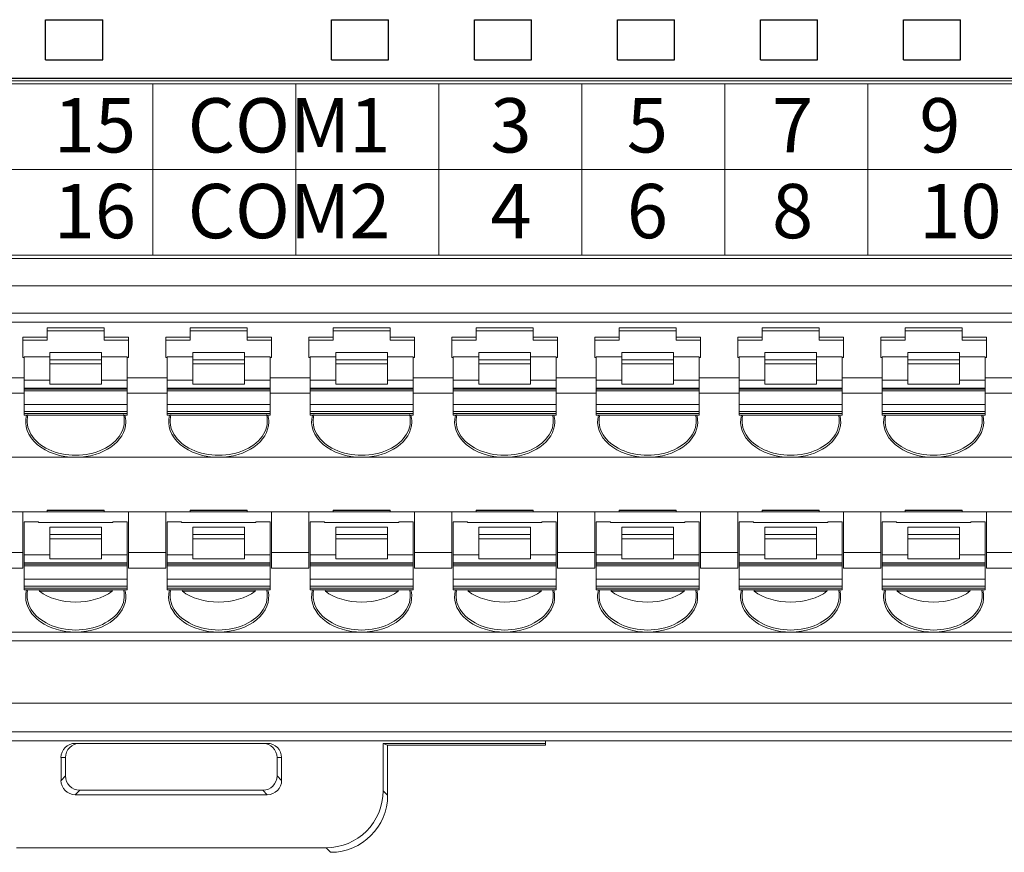
# Model space of a CAD drawing. Units: millimetres. Extents: x -100 to 1271, y 4063 to 4591.
# Drawn here: x 928 to 963, y 4312 to 4341 of the extents above; entities that cross this region are included whole.
import ezdxf

# ---------------------------------------------------------------- set-up
doc = ezdxf.new("R2010")
doc.units = ezdxf.units.MM
doc.layers.get('0').update_dxf_attribs({"lineweight": 18})
doc.layers.add('DIM', color=3, linetype='Continuous', lineweight=13)
doc.layers.add('DWG', color=7, linetype='Continuous', lineweight=30)
doc.styles.add('标准', font='txt', dxfattribs={"width": 0.667})

msp = doc.modelspace()

# ---------------------------------------------------------------- linework, layer by layer
at = {"linetype": 'Continuous', "lineweight": 0}
for p, q in [((883.5, 4338.612), (976.582, 4338.612)), ((883.641, 4338.712), (976.441, 4338.712)), ((880.154, 4332.408), (986.6, 4332.408)), ((986.595, 4331.442), (880.154, 4331.442)), ((986.688, 4330.489), (880.061, 4330.489)), ((882.532, 4330.181), (984.032, 4330.181)), ((929.032, 4329.975), (931.032, 4329.975)), ((929.032, 4329.975), (929.032, 4329.648)), ((931.032, 4329.648), (931.032, 4329.975)), ((934.032, 4329.975), (936.032, 4329.975)), ((934.032, 4329.975), (934.032, 4329.648)), ((936.032, 4329.648), (936.032, 4329.975)), ((939.032, 4329.975), (941.032, 4329.975)), ((939.032, 4329.975), (939.032, 4329.648)), ((941.032, 4329.648), (941.032, 4329.975)), ((944.032, 4329.975), (946.032, 4329.975)), ((944.032, 4329.975), (944.032, 4329.648)), ((946.032, 4329.648), (946.032, 4329.975)), ((949.032, 4329.975), (949.032, 4329.648)), ((949.032, 4329.975), (951.032, 4329.975)), ((951.032, 4329.648), (951.032, 4329.975)), ((954.032, 4329.975), (954.032, 4329.648)), ((954.032, 4329.975), (956.032, 4329.975)), ((956.032, 4329.648), (956.032, 4329.975)), ((959.032, 4329.975), (961.032, 4329.975)), ((959.032, 4329.975), (959.032, 4329.648)), ((961.032, 4329.648), (961.032, 4329.975)), ((929.032, 4329.648), (928.182, 4329.648)), ((928.182, 4329.648), (928.182, 4328.941)), ((929.032, 4329.875), (931.032, 4329.875)), ((929.032, 4329.542), (929.032, 4329.648)), ((931.882, 4329.648), (931.032, 4329.648)), ((931.032, 4329.648), (931.032, 4329.542)), ((931.882, 4329.648), (931.882, 4328.941)), ((934.032, 4329.648), (933.182, 4329.648)), ((933.182, 4329.648), (933.182, 4328.941)), ((934.032, 4329.875), (936.032, 4329.875)), ((934.032, 4329.542), (934.032, 4329.648)), ((936.882, 4329.648), (936.032, 4329.648)), ((936.032, 4329.648), (936.032, 4329.542)), ((936.882, 4329.648), (936.882, 4328.941)), ((939.032, 4329.648), (938.182, 4329.648)), ((938.182, 4329.648), (938.182, 4328.941)), ((939.032, 4329.875), (941.032, 4329.875)), ((939.032, 4329.542), (939.032, 4329.648)), ((941.882, 4329.648), (941.032, 4329.648)), ((941.032, 4329.648), (941.032, 4329.542)), ((941.882, 4329.648), (941.882, 4328.941)), ((944.032, 4329.648), (943.182, 4329.648)), ((943.182, 4329.648), (943.182, 4328.941)), ((944.032, 4329.875), (946.032, 4329.875)), ((944.032, 4329.542), (944.032, 4329.648)), ((946.882, 4329.648), (946.032, 4329.648)), ((946.032, 4329.648), (946.032, 4329.542)), ((946.882, 4329.648), (946.882, 4328.941)), ((949.032, 4329.648), (948.182, 4329.648)), ((948.182, 4329.648), (948.182, 4328.941)), ((949.032, 4329.875), (951.032, 4329.875)), ((949.032, 4329.542), (949.032, 4329.648)), ((951.882, 4329.648), (951.032, 4329.648)), ((951.032, 4329.648), (951.032, 4329.542)), ((951.882, 4329.648), (951.882, 4328.941)), ((954.032, 4329.648), (953.182, 4329.648)), ((953.182, 4329.648), (953.182, 4328.941)), ((954.032, 4329.875), (956.032, 4329.875)), ((954.032, 4329.542), (954.032, 4329.648)), ((956.882, 4329.648), (956.032, 4329.648)), ((956.032, 4329.648), (956.032, 4329.542)), ((956.882, 4329.648), (956.882, 4328.941)), ((959.032, 4329.648), (958.182, 4329.648)), ((958.182, 4329.648), (958.182, 4328.941)), ((959.032, 4329.875), (961.032, 4329.875)), ((959.032, 4329.542), (959.032, 4329.648)), ((961.882, 4329.648), (961.032, 4329.648)), ((961.032, 4329.648), (961.032, 4329.542)), ((961.882, 4329.648), (961.882, 4328.941)), ((928.182, 4329.542), (929.032, 4329.542)), ((931.032, 4329.542), (931.882, 4329.542)), ((933.182, 4329.542), (934.032, 4329.542)), ((936.032, 4329.542), (936.882, 4329.542)), ((938.182, 4329.542), (939.032, 4329.542)), ((941.032, 4329.542), (941.882, 4329.542)), ((943.182, 4329.542), (944.032, 4329.542)), ((946.032, 4329.542), (946.882, 4329.542)), ((948.182, 4329.542), (949.032, 4329.542)), ((951.032, 4329.542), (951.882, 4329.542)), ((953.182, 4329.542), (954.032, 4329.542)), ((956.032, 4329.542), (956.882, 4329.542)), ((958.182, 4329.542), (959.032, 4329.542)), ((961.032, 4329.542), (961.882, 4329.542)), ((928.182, 4328.941), (928.232, 4328.941)), ((928.232, 4328.959), (928.232, 4328.148)), ((928.232, 4328.959), (929.132, 4328.959)), ((930.932, 4329.112), (929.132, 4329.112)), ((929.132, 4329.112), (929.132, 4328.855)), ((930.932, 4328.855), (930.932, 4329.112)), ((930.932, 4328.959), (931.832, 4328.959)), ((931.832, 4328.148), (931.832, 4328.959)), ((931.832, 4328.941), (931.882, 4328.941)), ((933.182, 4328.941), (933.232, 4328.941)), ((933.232, 4328.959), (933.232, 4328.148)), ((933.232, 4328.959), (934.132, 4328.959)), ((935.932, 4329.112), (934.132, 4329.112)), ((934.132, 4329.112), (934.132, 4328.855)), ((935.932, 4328.855), (935.932, 4329.112)), ((935.932, 4328.959), (936.832, 4328.959)), ((936.832, 4328.148), (936.832, 4328.959)), ((936.832, 4328.941), (936.882, 4328.941)), ((938.182, 4328.941), (938.232, 4328.941)), ((938.232, 4328.959), (938.232, 4328.148)), ((938.232, 4328.959), (939.132, 4328.959)), ((940.932, 4329.112), (939.132, 4329.112)), ((939.132, 4329.112), (939.132, 4328.855)), ((940.932, 4328.855), (940.932, 4329.112)), ((940.932, 4328.959), (941.832, 4328.959)), ((941.832, 4328.148), (941.832, 4328.959)), ((941.832, 4328.941), (941.882, 4328.941)), ((943.182, 4328.941), (943.232, 4328.941)), ((943.232, 4328.959), (943.232, 4328.148)), ((943.232, 4328.959), (944.132, 4328.959)), ((945.932, 4329.112), (944.132, 4329.112)), ((944.132, 4329.112), (944.132, 4328.855)), ((945.932, 4328.855), (945.932, 4329.112)), ((945.932, 4328.959), (946.832, 4328.959)), ((946.832, 4328.148), (946.832, 4328.959)), ((946.832, 4328.941), (946.882, 4328.941)), ((948.182, 4328.941), (948.232, 4328.941)), ((948.232, 4328.959), (948.232, 4328.148)), ((948.232, 4328.959), (949.132, 4328.959)), ((950.932, 4329.112), (949.132, 4329.112)), ((949.132, 4329.112), (949.132, 4328.855)), ((950.932, 4328.855), (950.932, 4329.112)), ((950.932, 4328.959), (951.832, 4328.959)), ((951.832, 4328.148), (951.832, 4328.959)), ((951.832, 4328.941), (951.882, 4328.941)), ((953.182, 4328.941), (953.232, 4328.941)), ((953.232, 4328.959), (953.232, 4328.148)), ((953.232, 4328.959), (954.132, 4328.959)), ((955.932, 4329.112), (954.132, 4329.112)), ((954.132, 4329.112), (954.132, 4328.855)), ((955.932, 4328.855), (955.932, 4329.112)), ((955.932, 4328.959), (956.832, 4328.959)), ((956.832, 4328.148), (956.832, 4328.959)), ((956.832, 4328.941), (956.882, 4328.941)), ((958.182, 4328.941), (958.232, 4328.941)), ((958.232, 4328.959), (958.232, 4328.148)), ((958.232, 4328.959), (959.132, 4328.959)), ((960.932, 4329.112), (959.132, 4329.112)), ((959.132, 4329.112), (959.132, 4328.855)), ((960.932, 4328.855), (960.932, 4329.112)), ((960.932, 4328.959), (961.832, 4328.959)), ((961.832, 4328.148), (961.832, 4328.959)), ((961.832, 4328.941), (961.882, 4328.941)), ((929.132, 4328.855), (930.932, 4328.855)), ((929.132, 4328.855), (929.132, 4328.713)), ((930.932, 4328.713), (929.132, 4328.713)), ((929.132, 4328.713), (929.132, 4328.006)), ((930.932, 4328.713), (930.932, 4328.855)), ((930.932, 4328.006), (930.932, 4328.713)), ((934.132, 4328.855), (935.932, 4328.855)), ((934.132, 4328.855), (934.132, 4328.713)), ((935.932, 4328.713), (934.132, 4328.713)), ((934.132, 4328.713), (934.132, 4328.006)), ((935.932, 4328.713), (935.932, 4328.855)), ((935.932, 4328.006), (935.932, 4328.713)), ((939.132, 4328.855), (940.932, 4328.855)), ((939.132, 4328.855), (939.132, 4328.713)), ((940.932, 4328.713), (939.132, 4328.713)), ((939.132, 4328.713), (939.132, 4328.006)), ((940.932, 4328.713), (940.932, 4328.855)), ((940.932, 4328.006), (940.932, 4328.713)), ((944.132, 4328.855), (945.932, 4328.855)), ((944.132, 4328.855), (944.132, 4328.713)), ((945.932, 4328.713), (944.132, 4328.713)), ((944.132, 4328.713), (944.132, 4328.006)), ((945.932, 4328.713), (945.932, 4328.855)), ((945.932, 4328.006), (945.932, 4328.713)), ((949.132, 4328.855), (950.932, 4328.855)), ((949.132, 4328.855), (949.132, 4328.713)), ((950.932, 4328.713), (949.132, 4328.713)), ((949.132, 4328.713), (949.132, 4328.006)), ((950.932, 4328.713), (950.932, 4328.855)), ((950.932, 4328.006), (950.932, 4328.713)), ((954.132, 4328.855), (955.932, 4328.855)), ((954.132, 4328.855), (954.132, 4328.713)), ((955.932, 4328.713), (954.132, 4328.713)), ((954.132, 4328.713), (954.132, 4328.006)), ((955.932, 4328.713), (955.932, 4328.855)), ((955.932, 4328.006), (955.932, 4328.713)), ((959.132, 4328.855), (960.932, 4328.855)), ((959.132, 4328.855), (959.132, 4328.713)), ((960.932, 4328.713), (959.132, 4328.713)), ((959.132, 4328.713), (959.132, 4328.006)), ((960.932, 4328.713), (960.932, 4328.855)), ((960.932, 4328.006), (960.932, 4328.713)), ((928.232, 4328.234), (926.832, 4328.234)), ((928.232, 4328.148), (929.132, 4328.148)), ((928.232, 4328.148), (928.232, 4327.865)), ((929.132, 4328.006), (930.932, 4328.006)), ((930.932, 4328.148), (931.832, 4328.148)), ((933.232, 4328.234), (931.832, 4328.234)), ((931.832, 4327.865), (931.832, 4328.148)), ((933.232, 4328.148), (934.132, 4328.148)), ((933.232, 4328.148), (933.232, 4327.865)), ((934.132, 4328.006), (935.932, 4328.006)), ((935.932, 4328.148), (936.832, 4328.148)), ((938.232, 4328.234), (936.832, 4328.234)), ((936.832, 4327.865), (936.832, 4328.148)), ((938.232, 4328.148), (939.132, 4328.148)), ((938.232, 4328.148), (938.232, 4327.865)), ((939.132, 4328.006), (940.932, 4328.006)), ((940.932, 4328.148), (941.832, 4328.148)), ((943.232, 4328.234), (941.832, 4328.234)), ((941.832, 4327.865), (941.832, 4328.148)), ((943.232, 4328.148), (944.132, 4328.148)), ((943.232, 4328.148), (943.232, 4327.865)), ((944.132, 4328.006), (945.932, 4328.006)), ((945.932, 4328.148), (946.832, 4328.148)), ((948.232, 4328.234), (946.832, 4328.234)), ((946.832, 4327.865), (946.832, 4328.148)), ((948.232, 4328.148), (949.132, 4328.148)), ((948.232, 4328.148), (948.232, 4327.865)), ((949.132, 4328.006), (950.932, 4328.006)), ((950.932, 4328.148), (951.832, 4328.148)), ((953.232, 4328.234), (951.832, 4328.234)), ((951.832, 4327.865), (951.832, 4328.148)), ((953.232, 4328.148), (954.132, 4328.148)), ((953.232, 4328.148), (953.232, 4327.865)), ((954.132, 4328.006), (955.932, 4328.006)), ((955.932, 4328.148), (956.832, 4328.148)), ((958.232, 4328.234), (956.832, 4328.234)), ((956.832, 4327.865), (956.832, 4328.148)), ((958.232, 4328.148), (959.132, 4328.148)), ((958.232, 4328.148), (958.232, 4327.865)), ((959.132, 4328.006), (960.932, 4328.006)), ((960.932, 4328.148), (961.832, 4328.148)), ((963.232, 4328.234), (961.832, 4328.234)), ((961.832, 4327.865), (961.832, 4328.148)), ((928.232, 4327.687), (926.832, 4327.687)), ((931.832, 4327.865), (928.232, 4327.865)), ((928.232, 4327.865), (928.232, 4327.828)), ((928.232, 4327.828), (928.232, 4327.769)), ((928.232, 4327.828), (931.832, 4327.828)), ((928.232, 4327.769), (931.832, 4327.769)), ((928.232, 4327.769), (928.232, 4327.299)), ((931.832, 4327.828), (931.832, 4327.865)), ((931.832, 4327.769), (931.832, 4327.828)), ((931.832, 4327.299), (931.832, 4327.769)), ((933.232, 4327.687), (931.832, 4327.687)), ((936.832, 4327.865), (933.232, 4327.865)), ((933.232, 4327.865), (933.232, 4327.828)), ((933.232, 4327.828), (933.232, 4327.769)), ((933.232, 4327.828), (936.832, 4327.828)), ((933.232, 4327.769), (936.832, 4327.769)), ((933.232, 4327.769), (933.232, 4327.299)), ((936.832, 4327.828), (936.832, 4327.865)), ((936.832, 4327.769), (936.832, 4327.828)), ((936.832, 4327.299), (936.832, 4327.769)), ((938.232, 4327.687), (936.832, 4327.687)), ((941.832, 4327.865), (938.232, 4327.865)), ((938.232, 4327.865), (938.232, 4327.828)), ((938.232, 4327.828), (938.232, 4327.769)), ((938.232, 4327.828), (941.832, 4327.828)), ((938.232, 4327.769), (941.832, 4327.769)), ((938.232, 4327.769), (938.232, 4327.299)), ((941.832, 4327.828), (941.832, 4327.865)), ((941.832, 4327.769), (941.832, 4327.828)), ((941.832, 4327.299), (941.832, 4327.769)), ((943.232, 4327.687), (941.832, 4327.687)), ((946.832, 4327.865), (943.232, 4327.865)), ((943.232, 4327.865), (943.232, 4327.828)), ((943.232, 4327.828), (943.232, 4327.769)), ((943.232, 4327.828), (946.832, 4327.828)), ((943.232, 4327.769), (946.832, 4327.769)), ((943.232, 4327.769), (943.232, 4327.299)), ((946.832, 4327.828), (946.832, 4327.865)), ((946.832, 4327.769), (946.832, 4327.828)), ((946.832, 4327.299), (946.832, 4327.769)), ((948.232, 4327.687), (946.832, 4327.687)), ((951.832, 4327.865), (948.232, 4327.865)), ((948.232, 4327.865), (948.232, 4327.828)), ((948.232, 4327.828), (948.232, 4327.769)), ((948.232, 4327.828), (951.832, 4327.828)), ((948.232, 4327.769), (951.832, 4327.769)), ((948.232, 4327.769), (948.232, 4327.299)), ((951.832, 4327.828), (951.832, 4327.865)), ((951.832, 4327.769), (951.832, 4327.828)), ((951.832, 4327.299), (951.832, 4327.769)), ((953.232, 4327.687), (951.832, 4327.687)), ((956.832, 4327.865), (953.232, 4327.865)), ((953.232, 4327.865), (953.232, 4327.828)), ((953.232, 4327.828), (953.232, 4327.769)), ((953.232, 4327.828), (956.832, 4327.828)), ((953.232, 4327.769), (956.832, 4327.769)), ((953.232, 4327.769), (953.232, 4327.299)), ((956.832, 4327.828), (956.832, 4327.865)), ((956.832, 4327.769), (956.832, 4327.828)), ((956.832, 4327.299), (956.832, 4327.769)), ((958.232, 4327.687), (956.832, 4327.687)), ((961.832, 4327.865), (958.232, 4327.865)), ((958.232, 4327.865), (958.232, 4327.828)), ((958.232, 4327.828), (958.232, 4327.769)), ((958.232, 4327.828), (961.832, 4327.828)), ((958.232, 4327.769), (961.832, 4327.769)), ((958.232, 4327.769), (958.232, 4327.299)), ((961.832, 4327.828), (961.832, 4327.865)), ((961.832, 4327.769), (961.832, 4327.828)), ((961.832, 4327.299), (961.832, 4327.769)), ((963.232, 4327.687), (961.832, 4327.687)), ((928.232, 4327.299), (928.232, 4327.053)), ((928.232, 4327.299), (931.832, 4327.299)), ((931.832, 4327.053), (931.832, 4327.299)), ((933.232, 4327.299), (933.232, 4327.053)), ((933.232, 4327.299), (936.832, 4327.299)), ((936.832, 4327.053), (936.832, 4327.299)), ((938.232, 4327.299), (938.232, 4327.053)), ((938.232, 4327.299), (941.832, 4327.299)), ((941.832, 4327.053), (941.832, 4327.299)), ((943.232, 4327.299), (943.232, 4327.053)), ((943.232, 4327.299), (946.832, 4327.299)), ((946.832, 4327.053), (946.832, 4327.299)), ((948.232, 4327.299), (948.232, 4327.053)), ((948.232, 4327.299), (951.832, 4327.299)), ((951.832, 4327.053), (951.832, 4327.299)), ((953.232, 4327.299), (953.232, 4327.053)), ((953.232, 4327.299), (956.832, 4327.299)), ((956.832, 4327.053), (956.832, 4327.299)), ((958.232, 4327.299), (958.232, 4327.053)), ((958.232, 4327.299), (961.832, 4327.299)), ((961.832, 4327.053), (961.832, 4327.299)), ((931.832, 4327.053), (928.232, 4327.053)), ((928.232, 4327.053), (928.232, 4326.981)), ((928.232, 4326.922), (928.232, 4326.981)), ((928.232, 4326.981), (931.832, 4326.981)), ((928.232, 4326.922), (931.832, 4326.922)), ((931.832, 4326.981), (931.832, 4327.053)), ((931.832, 4326.922), (931.832, 4326.981)), ((936.832, 4327.053), (933.232, 4327.053)), ((933.232, 4327.053), (933.232, 4326.981)), ((933.232, 4326.922), (933.232, 4326.981)), ((933.232, 4326.981), (936.832, 4326.981)), ((933.232, 4326.922), (936.832, 4326.922)), ((936.832, 4326.981), (936.832, 4327.053)), ((936.832, 4326.922), (936.832, 4326.981)), ((941.832, 4327.053), (938.232, 4327.053)), ((938.232, 4327.053), (938.232, 4326.981)), ((938.232, 4326.922), (938.232, 4326.981)), ((938.232, 4326.981), (941.832, 4326.981)), ((938.232, 4326.922), (941.832, 4326.922)), ((941.832, 4326.981), (941.832, 4327.053)), ((941.832, 4326.922), (941.832, 4326.981)), ((946.832, 4327.053), (943.232, 4327.053)), ((943.232, 4327.053), (943.232, 4326.981)), ((943.232, 4326.922), (943.232, 4326.981)), ((943.232, 4326.981), (946.832, 4326.981)), ((943.232, 4326.922), (946.832, 4326.922)), ((946.832, 4326.981), (946.832, 4327.053)), ((946.832, 4326.922), (946.832, 4326.981)), ((951.832, 4327.053), (948.232, 4327.053)), ((948.232, 4327.053), (948.232, 4326.981)), ((948.232, 4326.922), (948.232, 4326.981)), ((948.232, 4326.981), (951.832, 4326.981)), ((948.232, 4326.922), (951.832, 4326.922)), ((951.832, 4326.981), (951.832, 4327.053)), ((951.832, 4326.922), (951.832, 4326.981)), ((956.832, 4327.053), (953.232, 4327.053)), ((953.232, 4327.053), (953.232, 4326.981)), ((953.232, 4326.922), (953.232, 4326.981)), ((953.232, 4326.981), (956.832, 4326.981)), ((953.232, 4326.922), (956.832, 4326.922)), ((956.832, 4326.981), (956.832, 4327.053)), ((956.832, 4326.922), (956.832, 4326.981)), ((961.832, 4327.053), (958.232, 4327.053)), ((958.232, 4327.053), (958.232, 4326.981)), ((958.232, 4326.922), (958.232, 4326.981)), ((958.232, 4326.981), (961.832, 4326.981)), ((958.232, 4326.922), (961.832, 4326.922)), ((961.832, 4326.981), (961.832, 4327.053)), ((961.832, 4326.922), (961.832, 4326.981)), ((930.032, 4325.448), (925.032, 4325.448)), ((935.032, 4325.448), (930.032, 4325.448)), ((940.032, 4325.448), (935.032, 4325.448)), ((945.032, 4325.448), (940.032, 4325.448)), ((950.032, 4325.448), (945.032, 4325.448)), ((955.032, 4325.448), (950.032, 4325.448)), ((960.032, 4325.448), (955.032, 4325.448)), ((965.032, 4325.448), (960.032, 4325.448)), ((926.882, 4323.537), (928.182, 4323.537)), ((928.182, 4323.537), (928.182, 4322.123)), ((929.032, 4323.537), (928.182, 4323.537)), ((929.032, 4323.537), (929.032, 4323.599)), ((929.032, 4323.599), (931.032, 4323.599)), ((929.032, 4323.588), (931.032, 4323.588)), ((929.032, 4323.537), (931.032, 4323.537)), ((931.032, 4323.599), (931.032, 4323.537)), ((931.882, 4323.537), (931.032, 4323.537)), ((931.882, 4323.537), (931.882, 4322.123)), ((931.882, 4323.537), (933.182, 4323.537)), ((934.032, 4323.537), (933.182, 4323.537)), ((933.182, 4323.537), (933.182, 4322.123)), ((934.032, 4323.537), (934.032, 4323.599)), ((934.032, 4323.599), (936.032, 4323.599)), ((934.032, 4323.588), (936.032, 4323.588)), ((934.032, 4323.537), (936.032, 4323.537)), ((936.032, 4323.599), (936.032, 4323.537)), ((936.882, 4323.537), (936.032, 4323.537)), ((936.882, 4323.537), (938.182, 4323.537)), ((936.882, 4323.537), (936.882, 4322.123)), ((939.032, 4323.537), (938.182, 4323.537)), ((938.182, 4323.537), (938.182, 4322.123)), ((939.032, 4323.537), (939.032, 4323.599)), ((939.032, 4323.599), (941.032, 4323.599)), ((939.032, 4323.588), (941.032, 4323.588)), ((939.032, 4323.537), (941.032, 4323.537)), ((941.032, 4323.599), (941.032, 4323.537)), ((941.882, 4323.537), (941.032, 4323.537)), ((941.882, 4323.537), (943.182, 4323.537)), ((941.882, 4323.537), (941.882, 4322.123)), ((944.032, 4323.537), (943.182, 4323.537)), ((943.182, 4323.537), (943.182, 4322.123)), ((944.032, 4323.537), (944.032, 4323.599)), ((944.032, 4323.599), (946.032, 4323.599)), ((944.032, 4323.588), (946.032, 4323.588)), ((944.032, 4323.537), (946.032, 4323.537)), ((946.032, 4323.599), (946.032, 4323.537)), ((946.882, 4323.537), (946.032, 4323.537)), ((946.882, 4323.537), (948.182, 4323.537)), ((946.882, 4323.537), (946.882, 4322.123)), ((949.032, 4323.537), (948.182, 4323.537)), ((948.182, 4323.537), (948.182, 4322.123)), ((949.032, 4323.537), (949.032, 4323.599)), ((949.032, 4323.599), (951.032, 4323.599)), ((949.032, 4323.588), (951.032, 4323.588)), ((949.032, 4323.537), (951.032, 4323.537)), ((951.032, 4323.599), (951.032, 4323.537)), ((951.882, 4323.537), (951.032, 4323.537)), ((951.882, 4323.537), (951.882, 4322.123)), ((951.882, 4323.537), (953.182, 4323.537)), ((953.182, 4323.537), (953.182, 4322.123)), ((954.032, 4323.537), (953.182, 4323.537)), ((954.032, 4323.537), (954.032, 4323.599)), ((954.032, 4323.599), (956.032, 4323.599)), ((954.032, 4323.588), (956.032, 4323.588)), ((954.032, 4323.537), (956.032, 4323.537)), ((956.032, 4323.599), (956.032, 4323.537)), ((956.882, 4323.537), (956.032, 4323.537)), ((956.882, 4323.537), (956.882, 4322.123)), ((956.882, 4323.537), (958.182, 4323.537)), ((959.032, 4323.537), (958.182, 4323.537)), ((958.182, 4323.537), (958.182, 4322.123)), ((959.032, 4323.537), (959.032, 4323.599)), ((959.032, 4323.599), (961.032, 4323.599)), ((959.032, 4323.588), (961.032, 4323.588)), ((959.032, 4323.537), (961.032, 4323.537)), ((961.032, 4323.599), (961.032, 4323.537)), ((961.882, 4323.537), (961.032, 4323.537)), ((961.882, 4323.537), (963.182, 4323.537)), ((961.882, 4323.537), (961.882, 4322.123)), ((928.232, 4323.191), (928.232, 4322.036)), ((928.732, 4323.191), (928.232, 4323.191)), ((928.732, 4323.191), (928.732, 4323.169)), ((928.732, 4323.169), (931.332, 4323.169)), ((931.832, 4323.191), (931.332, 4323.191)), ((931.332, 4323.169), (931.332, 4323.191)), ((931.832, 4322.036), (931.832, 4323.191)), ((933.732, 4323.191), (933.232, 4323.191)), ((933.232, 4323.191), (933.232, 4322.036)), ((933.732, 4323.191), (933.732, 4323.169)), ((933.732, 4323.169), (936.332, 4323.169)), ((936.832, 4323.191), (936.332, 4323.191)), ((936.332, 4323.169), (936.332, 4323.191)), ((936.832, 4322.036), (936.832, 4323.191)), ((938.232, 4323.191), (938.732, 4323.191)), ((938.232, 4323.191), (938.232, 4322.036)), ((938.732, 4323.191), (938.732, 4323.169)), ((938.732, 4323.169), (941.332, 4323.169)), ((941.332, 4323.191), (941.832, 4323.191)), ((941.332, 4323.169), (941.332, 4323.191)), ((941.832, 4322.036), (941.832, 4323.191)), ((943.732, 4323.191), (943.232, 4323.191)), ((943.232, 4323.191), (943.232, 4322.036)), ((943.732, 4323.191), (943.732, 4323.169)), ((943.732, 4323.169), (946.332, 4323.169)), ((946.832, 4323.191), (946.332, 4323.191)), ((946.332, 4323.169), (946.332, 4323.191)), ((946.832, 4322.036), (946.832, 4323.191)), ((948.732, 4323.191), (948.232, 4323.191)), ((948.232, 4323.191), (948.232, 4322.036)), ((948.732, 4323.191), (948.732, 4323.169)), ((948.732, 4323.169), (951.332, 4323.169)), ((951.832, 4323.191), (951.332, 4323.191)), ((951.332, 4323.169), (951.332, 4323.191)), ((951.832, 4322.036), (951.832, 4323.191)), ((953.232, 4323.191), (953.232, 4322.036)), ((953.732, 4323.191), (953.232, 4323.191)), ((953.732, 4323.191), (953.732, 4323.169)), ((953.732, 4323.169), (956.332, 4323.169)), ((956.832, 4323.191), (956.332, 4323.191)), ((956.332, 4323.169), (956.332, 4323.191)), ((956.832, 4322.036), (956.832, 4323.191)), ((958.732, 4323.191), (958.232, 4323.191)), ((958.232, 4323.191), (958.232, 4322.036)), ((958.732, 4323.191), (958.732, 4323.169)), ((958.732, 4323.169), (961.332, 4323.169)), ((961.832, 4323.191), (961.332, 4323.191)), ((961.332, 4323.169), (961.332, 4323.191)), ((961.832, 4322.036), (961.832, 4323.191)), ((930.932, 4323), (929.132, 4323)), ((929.132, 4323), (929.132, 4322.743)), ((929.132, 4322.743), (930.932, 4322.743)), ((929.132, 4322.743), (929.132, 4322.602)), ((930.932, 4322.743), (930.932, 4323)), ((930.932, 4322.602), (930.932, 4322.743)), ((935.932, 4323), (934.132, 4323)), ((934.132, 4323), (934.132, 4322.743)), ((934.132, 4322.743), (935.932, 4322.743)), ((934.132, 4322.743), (934.132, 4322.602)), ((935.932, 4322.743), (935.932, 4323)), ((935.932, 4322.602), (935.932, 4322.743)), ((940.932, 4323), (939.132, 4323)), ((939.132, 4323), (939.132, 4322.743)), ((939.132, 4322.743), (940.932, 4322.743)), ((939.132, 4322.743), (939.132, 4322.602)), ((940.932, 4322.743), (940.932, 4323)), ((940.932, 4322.602), (940.932, 4322.743)), ((945.932, 4323), (944.132, 4323)), ((944.132, 4323), (944.132, 4322.743)), ((944.132, 4322.743), (945.932, 4322.743)), ((944.132, 4322.743), (944.132, 4322.602)), ((945.932, 4322.743), (945.932, 4323)), ((945.932, 4322.602), (945.932, 4322.743)), ((950.932, 4323), (949.132, 4323)), ((949.132, 4323), (949.132, 4322.743)), ((949.132, 4322.743), (950.932, 4322.743)), ((949.132, 4322.743), (949.132, 4322.602)), ((950.932, 4322.743), (950.932, 4323)), ((950.932, 4322.602), (950.932, 4322.743)), ((955.932, 4323), (954.132, 4323)), ((954.132, 4323), (954.132, 4322.743)), ((954.132, 4322.743), (955.932, 4322.743)), ((954.132, 4322.743), (954.132, 4322.602)), ((955.932, 4322.743), (955.932, 4323)), ((955.932, 4322.602), (955.932, 4322.743)), ((960.932, 4323), (959.132, 4323)), ((959.132, 4323), (959.132, 4322.743)), ((959.132, 4322.743), (960.932, 4322.743)), ((959.132, 4322.743), (959.132, 4322.602)), ((960.932, 4322.743), (960.932, 4323)), ((960.932, 4322.602), (960.932, 4322.743)), ((930.932, 4322.602), (929.132, 4322.602)), ((929.132, 4322.602), (929.132, 4321.895)), ((930.932, 4321.895), (930.932, 4322.602)), ((935.932, 4322.602), (934.132, 4322.602)), ((934.132, 4322.602), (934.132, 4321.895)), ((935.932, 4321.895), (935.932, 4322.602)), ((940.932, 4322.602), (939.132, 4322.602)), ((939.132, 4322.602), (939.132, 4321.895)), ((940.932, 4321.895), (940.932, 4322.602)), ((945.932, 4322.602), (944.132, 4322.602)), ((944.132, 4322.602), (944.132, 4321.895)), ((945.932, 4321.895), (945.932, 4322.602)), ((950.932, 4322.602), (949.132, 4322.602)), ((949.132, 4322.602), (949.132, 4321.895)), ((950.932, 4321.895), (950.932, 4322.602)), ((955.932, 4322.602), (954.132, 4322.602)), ((954.132, 4322.602), (954.132, 4321.895)), ((955.932, 4321.895), (955.932, 4322.602)), ((960.932, 4322.602), (959.132, 4322.602)), ((959.132, 4322.602), (959.132, 4321.895)), ((960.932, 4321.895), (960.932, 4322.602)), ((926.882, 4322.123), (928.182, 4322.123)), ((928.182, 4321.575), (928.182, 4322.123)), ((931.882, 4322.123), (933.182, 4322.123)), ((931.882, 4322.123), (931.882, 4321.575)), ((933.182, 4321.575), (933.182, 4322.123)), ((936.882, 4322.123), (936.882, 4321.575)), ((936.882, 4322.123), (938.182, 4322.123)), ((938.182, 4321.575), (938.182, 4322.123)), ((941.882, 4322.123), (943.182, 4322.123)), ((941.882, 4322.123), (941.882, 4321.575)), ((943.182, 4321.575), (943.182, 4322.123)), ((946.882, 4322.123), (948.182, 4322.123)), ((946.882, 4322.123), (946.882, 4321.575)), ((948.182, 4321.575), (948.182, 4322.123)), ((951.882, 4322.123), (951.882, 4321.575)), ((951.882, 4322.123), (953.182, 4322.123)), ((953.182, 4321.575), (953.182, 4322.123)), ((956.882, 4322.123), (956.882, 4321.575)), ((956.882, 4322.123), (958.182, 4322.123)), ((958.182, 4321.575), (958.182, 4322.123)), ((961.882, 4322.123), (961.882, 4321.575)), ((961.882, 4322.123), (963.182, 4322.123)), ((928.232, 4322.036), (929.132, 4322.036)), ((928.232, 4322.036), (928.232, 4321.753)), ((931.832, 4321.753), (928.232, 4321.753)), ((928.232, 4321.753), (928.232, 4321.716)), ((928.232, 4321.716), (928.232, 4321.658)), ((928.232, 4321.716), (931.832, 4321.716)), ((929.132, 4321.895), (930.932, 4321.895)), ((930.932, 4322.036), (931.832, 4322.036)), ((931.832, 4321.753), (931.832, 4322.036)), ((931.832, 4321.716), (931.832, 4321.753)), ((931.832, 4321.658), (931.832, 4321.716)), ((933.232, 4322.036), (933.232, 4321.753)), ((933.232, 4322.036), (934.132, 4322.036)), ((936.832, 4321.753), (933.232, 4321.753)), ((933.232, 4321.753), (933.232, 4321.716)), ((933.232, 4321.716), (933.232, 4321.658)), ((933.232, 4321.716), (936.832, 4321.716)), ((934.132, 4321.895), (935.932, 4321.895)), ((935.932, 4322.036), (936.832, 4322.036)), ((936.832, 4321.753), (936.832, 4322.036)), ((936.832, 4321.716), (936.832, 4321.753)), ((936.832, 4321.658), (936.832, 4321.716)), ((938.232, 4322.036), (939.132, 4322.036)), ((938.232, 4322.036), (938.232, 4321.753)), ((941.832, 4321.753), (938.232, 4321.753)), ((938.232, 4321.753), (938.232, 4321.716)), ((938.232, 4321.716), (938.232, 4321.658)), ((938.232, 4321.716), (941.832, 4321.716)), ((939.132, 4321.895), (940.932, 4321.895)), ((940.932, 4322.036), (941.832, 4322.036)), ((941.832, 4321.753), (941.832, 4322.036)), ((941.832, 4321.716), (941.832, 4321.753)), ((941.832, 4321.658), (941.832, 4321.716)), ((943.232, 4322.036), (944.132, 4322.036)), ((943.232, 4322.036), (943.232, 4321.753)), ((946.832, 4321.753), (943.232, 4321.753)), ((943.232, 4321.753), (943.232, 4321.716)), ((943.232, 4321.716), (943.232, 4321.658)), ((943.232, 4321.716), (946.832, 4321.716)), ((944.132, 4321.895), (945.932, 4321.895)), ((945.932, 4322.036), (946.832, 4322.036)), ((946.832, 4321.753), (946.832, 4322.036)), ((946.832, 4321.716), (946.832, 4321.753)), ((946.832, 4321.658), (946.832, 4321.716)), ((948.232, 4322.036), (948.232, 4321.753)), ((948.232, 4322.036), (949.132, 4322.036)), ((951.832, 4321.753), (948.232, 4321.753)), ((948.232, 4321.753), (948.232, 4321.716)), ((948.232, 4321.716), (948.232, 4321.658)), ((948.232, 4321.716), (951.832, 4321.716)), ((949.132, 4321.895), (950.932, 4321.895)), ((950.932, 4322.036), (951.832, 4322.036)), ((951.832, 4321.753), (951.832, 4322.036)), ((951.832, 4321.716), (951.832, 4321.753)), ((951.832, 4321.658), (951.832, 4321.716)), ((953.232, 4322.036), (953.232, 4321.753)), ((953.232, 4322.036), (954.132, 4322.036)), ((956.832, 4321.753), (953.232, 4321.753)), ((953.232, 4321.753), (953.232, 4321.716)), ((953.232, 4321.716), (953.232, 4321.658)), ((953.232, 4321.716), (956.832, 4321.716)), ((954.132, 4321.895), (955.932, 4321.895)), ((955.932, 4322.036), (956.832, 4322.036)), ((956.832, 4321.753), (956.832, 4322.036)), ((956.832, 4321.716), (956.832, 4321.753)), ((956.832, 4321.658), (956.832, 4321.716)), ((958.232, 4322.036), (958.232, 4321.753)), ((958.232, 4322.036), (959.132, 4322.036)), ((961.832, 4321.753), (958.232, 4321.753)), ((958.232, 4321.753), (958.232, 4321.716)), ((958.232, 4321.716), (958.232, 4321.658)), ((958.232, 4321.716), (961.832, 4321.716)), ((959.132, 4321.895), (960.932, 4321.895)), ((960.932, 4322.036), (961.832, 4322.036)), ((961.832, 4321.753), (961.832, 4322.036)), ((961.832, 4321.716), (961.832, 4321.753)), ((961.832, 4321.658), (961.832, 4321.716)), ((926.882, 4321.575), (928.182, 4321.575)), ((928.232, 4321.658), (931.832, 4321.658)), ((928.232, 4321.658), (928.232, 4321.188)), ((931.832, 4321.188), (931.832, 4321.658)), ((931.882, 4321.575), (933.182, 4321.575)), ((933.232, 4321.658), (936.832, 4321.658)), ((933.232, 4321.658), (933.232, 4321.188)), ((936.832, 4321.188), (936.832, 4321.658)), ((936.882, 4321.575), (938.182, 4321.575)), ((938.232, 4321.658), (941.832, 4321.658)), ((938.232, 4321.658), (938.232, 4321.188)), ((941.832, 4321.188), (941.832, 4321.658)), ((941.882, 4321.575), (943.182, 4321.575)), ((943.232, 4321.658), (946.832, 4321.658)), ((943.232, 4321.658), (943.232, 4321.188)), ((946.832, 4321.188), (946.832, 4321.658)), ((946.882, 4321.575), (948.182, 4321.575)), ((948.232, 4321.658), (951.832, 4321.658)), ((948.232, 4321.658), (948.232, 4321.188)), ((951.832, 4321.188), (951.832, 4321.658)), ((951.882, 4321.575), (953.182, 4321.575)), ((953.232, 4321.658), (956.832, 4321.658)), ((953.232, 4321.658), (953.232, 4321.188)), ((956.832, 4321.188), (956.832, 4321.658)), ((956.882, 4321.575), (958.182, 4321.575)), ((958.232, 4321.658), (961.832, 4321.658)), ((958.232, 4321.658), (958.232, 4321.188)), ((961.832, 4321.188), (961.832, 4321.658)), ((961.882, 4321.575), (963.182, 4321.575)), ((928.232, 4321.188), (928.232, 4320.942)), ((928.232, 4321.188), (931.832, 4321.188)), ((931.832, 4320.942), (931.832, 4321.188)), ((933.232, 4321.188), (933.232, 4320.942)), ((933.232, 4321.188), (936.832, 4321.188)), ((936.832, 4320.942), (936.832, 4321.188)), ((938.232, 4321.188), (938.232, 4320.942)), ((938.232, 4321.188), (941.832, 4321.188)), ((941.832, 4320.942), (941.832, 4321.188)), ((943.232, 4321.188), (943.232, 4320.942)), ((943.232, 4321.188), (946.832, 4321.188)), ((946.832, 4320.942), (946.832, 4321.188)), ((948.232, 4321.188), (948.232, 4320.942)), ((948.232, 4321.188), (951.832, 4321.188)), ((951.832, 4320.942), (951.832, 4321.188)), ((953.232, 4321.188), (953.232, 4320.942)), ((953.232, 4321.188), (956.832, 4321.188)), ((956.832, 4320.942), (956.832, 4321.188)), ((958.232, 4321.188), (958.232, 4320.942)), ((958.232, 4321.188), (961.832, 4321.188)), ((961.832, 4320.942), (961.832, 4321.188)), ((931.832, 4320.942), (928.232, 4320.942)), ((928.232, 4320.942), (928.232, 4320.869)), ((928.232, 4320.811), (928.232, 4320.869)), ((928.232, 4320.869), (931.832, 4320.869)), ((928.232, 4320.811), (931.832, 4320.811)), ((928.761, 4320.763), (931.303, 4320.763)), ((931.832, 4320.869), (931.832, 4320.942)), ((931.832, 4320.811), (931.832, 4320.869)), ((936.832, 4320.942), (933.232, 4320.942)), ((933.232, 4320.942), (933.232, 4320.869)), ((933.232, 4320.811), (933.232, 4320.869)), ((933.232, 4320.869), (936.832, 4320.869)), ((933.232, 4320.811), (936.832, 4320.811)), ((933.761, 4320.763), (936.303, 4320.763)), ((936.832, 4320.869), (936.832, 4320.942)), ((936.832, 4320.811), (936.832, 4320.869)), ((941.832, 4320.942), (938.232, 4320.942)), ((938.232, 4320.942), (938.232, 4320.869)), ((938.232, 4320.811), (938.232, 4320.869)), ((938.232, 4320.869), (941.832, 4320.869)), ((938.232, 4320.811), (941.832, 4320.811)), ((938.761, 4320.763), (941.303, 4320.763)), ((941.832, 4320.869), (941.832, 4320.942)), ((941.832, 4320.811), (941.832, 4320.869)), ((946.832, 4320.942), (943.232, 4320.942)), ((943.232, 4320.942), (943.232, 4320.869)), ((943.232, 4320.811), (943.232, 4320.869)), ((943.232, 4320.869), (946.832, 4320.869)), ((943.232, 4320.811), (946.832, 4320.811)), ((943.761, 4320.763), (946.303, 4320.763)), ((946.832, 4320.869), (946.832, 4320.942)), ((946.832, 4320.811), (946.832, 4320.869)), ((951.832, 4320.942), (948.232, 4320.942)), ((948.232, 4320.942), (948.232, 4320.869)), ((948.232, 4320.811), (948.232, 4320.869)), ((948.232, 4320.869), (951.832, 4320.869)), ((948.232, 4320.811), (951.832, 4320.811)), ((948.761, 4320.763), (951.303, 4320.763)), ((951.832, 4320.869), (951.832, 4320.942)), ((951.832, 4320.811), (951.832, 4320.869)), ((956.832, 4320.942), (953.232, 4320.942)), ((953.232, 4320.942), (953.232, 4320.869)), ((953.232, 4320.811), (953.232, 4320.869)), ((953.232, 4320.869), (956.832, 4320.869)), ((953.232, 4320.811), (956.832, 4320.811)), ((953.761, 4320.763), (956.303, 4320.763)), ((956.832, 4320.869), (956.832, 4320.942)), ((956.832, 4320.811), (956.832, 4320.869)), ((961.832, 4320.942), (958.232, 4320.942)), ((958.232, 4320.942), (958.232, 4320.869)), ((958.232, 4320.811), (958.232, 4320.869)), ((958.232, 4320.869), (961.832, 4320.869)), ((958.232, 4320.811), (961.832, 4320.811)), ((958.761, 4320.763), (961.303, 4320.763)), ((961.832, 4320.869), (961.832, 4320.942)), ((961.832, 4320.811), (961.832, 4320.869)), ((925.032, 4319.337), (930.032, 4319.337)), ((930.032, 4319.337), (935.032, 4319.337)), ((935.032, 4319.337), (940.032, 4319.337)), ((940.032, 4319.337), (945.032, 4319.337)), ((945.032, 4319.337), (950.032, 4319.337)), ((950.032, 4319.337), (955.032, 4319.337)), ((955.032, 4319.337), (960.032, 4319.337)), ((960.032, 4319.337), (965.032, 4319.337)), ((987.043, 4319.027), (879.706, 4319.027)), ((880.698, 4316.851), (986.051, 4316.851)), ((986.051, 4315.851), (880.698, 4315.851)), ((896.874, 4315.527), (969.874, 4315.527)), ((946.461, 4315.527), (946.461, 4315.436)), ((930.018, 4315.443), (936.731, 4315.443)), ((946.461, 4315.436), (940.782, 4315.436)), ((940.94, 4315.384), (940.782, 4315.436)), ((940.782, 4315.436), (940.782, 4313.787)), ((940.94, 4315.384), (940.94, 4313.63)), ((946.461, 4315.384), (940.94, 4315.384)), ((946.461, 4315.436), (946.461, 4315.384)), ((929.675, 4314.943), (929.518, 4314.943)), ((929.518, 4314.147), (929.518, 4314.943)), ((929.675, 4314.304), (929.675, 4314.943)), ((937.074, 4314.943), (937.074, 4314.304)), ((937.231, 4314.943), (937.074, 4314.943)), ((937.231, 4314.943), (937.231, 4314.147)), ((929.518, 4314.147), (929.675, 4314.304)), ((937.074, 4314.304), (937.231, 4314.147)), ((930.174, 4313.804), (930.017, 4313.647)), ((936.575, 4313.804), (930.174, 4313.804)), ((936.732, 4313.647), (936.575, 4313.804)), ((940.782, 4313.787), (940.94, 4313.63)), ((930.017, 4313.647), (936.732, 4313.647)), ((938.785, 4311.79), (927.964, 4311.79)), ((938.942, 4311.632), (938.785, 4311.79))]:
    msp.add_line(p, q, dxfattribs=at)
at = {"color": 3}
for p, q in [((882.726, 4338.513), (982.726, 4338.513)), ((932.726, 4332.513), (932.726, 4338.513)), ((937.726, 4332.513), (937.726, 4338.513)), ((942.726, 4332.513), (942.726, 4338.513)), ((947.726, 4332.513), (947.726, 4338.513)), ((952.726, 4332.513), (952.726, 4338.513)), ((957.726, 4332.513), (957.726, 4338.513)), ((882.726, 4335.513), (982.726, 4335.513)), ((982.726, 4332.513), (882.726, 4332.513))]:
    msp.add_line(p, q, dxfattribs=at)
at = {"linetype": 'Continuous', "lineweight": 0}
for centre, major_axis, ratio, start_param, end_param in [((930.032, 4326.686), (1.75, 0), 0.707107, 2.949423, 4.712389), ((930.032, 4326.721), (1.7, 0), 0.707107, 2.95589, 6.468887), ((930.032, 4326.686), (1.75, 0), 0.707107, 6.275718, 6.475355), ((935.032, 4326.686), (1.75, 0), 0.707107, 2.949423, 4.712389), ((935.032, 4326.721), (1.7, 0), 0.707107, 2.95589, 6.468887), ((935.032, 4326.686), (1.75, 0), 0.707107, 6.275718, 6.475355), ((940.032, 4326.686), (1.75, 0), 0.707107, 2.949423, 4.712389), ((940.032, 4326.721), (1.7, 0), 0.707107, 2.95589, 6.468887), ((940.032, 4326.686), (1.75, 0), 0.707107, 6.275718, 6.475355), ((945.032, 4326.686), (1.75, 0), 0.707107, 2.949423, 4.712389), ((945.032, 4326.721), (1.7, 0), 0.707107, 2.95589, 6.451123), ((945.032, 4326.686), (1.75, 0), 0.707107, 6.275718, 6.475355), ((950.032, 4326.686), (1.75, 0), 0.707107, 2.949423, 4.712389), ((950.032, 4326.721), (1.7, 0), 0.707107, 2.973654, 6.451123), ((950.032, 4326.686), (1.75, 0), 0.707107, 6.275718, 6.475355), ((955.032, 4326.686), (1.75, 0), 0.707107, 2.949423, 4.712389), ((955.032, 4326.721), (1.7, 0), 0.707107, 2.973654, 6.451123), ((955.032, 4326.686), (1.75, 0), 0.707107, 6.275718, 6.475355), ((960.032, 4326.686), (1.75, 0), 0.707107, 2.949423, 4.712389), ((960.032, 4326.721), (1.7, 0), 0.707107, 2.973654, 6.451123), ((960.032, 4326.686), (1.75, 0), 0.707107, 6.275718, 6.475355), ((930.032, 4326.686), (1.75, 0), 0.707107, 4.712389, 6.275717), ((935.032, 4326.686), (1.75, 0), 0.707107, 4.712389, 6.275717), ((940.032, 4326.686), (1.75, 0), 0.707107, 4.712389, 6.275717), ((945.032, 4326.686), (1.75, 0), 0.707107, 4.712389, 6.275717), ((950.032, 4326.686), (1.75, 0), 0.707107, 4.712389, 6.275717), ((955.032, 4326.686), (1.75, 0), 0.707107, 4.712389, 6.275717), ((960.032, 4326.686), (1.75, 0), 0.707107, 4.712389, 6.275717), ((930.032, 4320.61), (1.7, 0), 0.707107, 2.973606, 6.451171), ((930.032, 4320.574), (-1.75, 0), 0.707107, 6.091016, 6.290654), ((930.032, 4325.297), (0, -6.828), 0.248981, 5.429329, 5.438564), ((930.032, 4321.512), (1.7, 0), 0.662872, 3.867768, 5.55701), ((930.032, 4320.574), (-1.75, 0), 0.707107, 1.570797, 3.30223), ((930.032, 4325.297), (0, 6.828), 0.248981, 3.986214, 3.995449), ((930.032, 4320.574), (-1.75, 0), 0.707107, 3.302231, 3.333763), ((935.032, 4320.61), (1.7, 0), 0.707107, 2.973606, 6.451171), ((935.032, 4320.574), (-1.75, 0), 0.707107, 6.091016, 6.290654), ((935.032, 4325.297), (0, -6.828), 0.248981, 5.429329, 5.438564), ((935.032, 4321.512), (1.7, 0), 0.662872, 3.867768, 5.55701), ((935.032, 4320.574), (-1.75, 0), 0.707107, 1.570797, 3.30223), ((935.032, 4325.297), (0, 6.828), 0.248981, 3.986214, 3.995449), ((935.032, 4320.574), (-1.75, 0), 0.707107, 3.302231, 3.333763), ((940.032, 4320.61), (1.7, 0), 0.707107, 2.973606, 6.451171), ((940.032, 4320.574), (-1.75, 0), 0.707107, 6.091016, 6.290654), ((940.032, 4325.297), (0, -6.828), 0.248981, 5.429329, 5.438564), ((940.032, 4321.512), (1.7, 0), 0.662872, 3.867768, 5.55701), ((940.032, 4320.574), (-1.75, 0), 0.707107, 1.570797, 3.30223), ((940.032, 4325.297), (0, -6.828), 0.248981, 0.844621, 0.853856), ((940.032, 4320.574), (-1.75, 0), 0.707107, 3.302231, 3.333763), ((945.032, 4320.61), (1.7, 0), 0.707107, 2.973606, 6.451171), ((945.032, 4320.574), (-1.75, 0), 0.707107, 6.091016, 6.290654), ((945.032, 4325.297), (0, -6.828), 0.248981, 5.429329, 5.438564), ((945.032, 4321.512), (1.7, 0), 0.662872, 3.867768, 5.55701), ((945.032, 4320.574), (-1.75, 0), 0.707107, 1.570797, 3.30223), ((945.032, 4325.297), (0, 6.828), 0.248981, 3.986214, 3.995449), ((945.032, 4320.574), (-1.75, 0), 0.707107, 3.302231, 3.333763), ((950.032, 4320.61), (1.7, 0), 0.707107, 2.973606, 6.451171), ((950.032, 4320.574), (-1.75, 0), 0.707107, 6.091016, 6.290654), ((950.032, 4325.297), (0, 6.828), 0.248981, 2.287736, 2.296971), ((950.032, 4321.512), (1.7, 0), 0.662872, 3.867768, 5.55701), ((950.032, 4320.574), (-1.75, 0), 0.707107, 1.570797, 3.30223), ((950.032, 4325.297), (0, -6.828), 0.248981, 0.844621, 0.853856), ((950.032, 4320.574), (-1.75, 0), 0.707107, 3.302231, 3.333763), ((955.032, 4320.61), (1.7, 0), 0.707107, 2.973606, 6.451171), ((955.032, 4320.574), (-1.75, 0), 0.707107, 6.091016, 6.290654), ((955.032, 4325.297), (0, -6.828), 0.248981, 5.429329, 5.438564), ((955.032, 4321.512), (1.7, 0), 0.662872, 3.867768, 5.55701), ((955.032, 4320.574), (-1.75, 0), 0.707107, 1.570797, 3.30223), ((955.032, 4325.297), (0, -6.828), 0.248981, 0.844621, 0.853856), ((955.032, 4320.574), (-1.75, 0), 0.707107, 3.302231, 3.333763), ((960.032, 4320.61), (1.7, 0), 0.707107, 2.973606, 6.451171), ((960.032, 4320.574), (-1.75, 0), 0.707107, 6.091016, 6.290654), ((960.032, 4325.297), (0, -6.828), 0.248981, 5.429329, 5.438564), ((960.032, 4321.512), (1.7, 0), 0.662872, 3.867768, 5.55701), ((960.032, 4320.574), (-1.75, 0), 0.707107, 1.570797, 3.30223), ((960.032, 4325.297), (0, 6.828), 0.248981, 3.986214, 3.995449), ((960.032, 4320.574), (-1.75, 0), 0.707107, 3.302231, 3.333763), ((930.032, 4320.574), (-1.75, 0), 0.707107, 0.007468, 1.570796), ((935.032, 4320.574), (-1.75, 0), 0.707107, 0.007468, 1.570796), ((940.032, 4320.574), (-1.75, 0), 0.707107, 0.007468, 1.570796), ((945.032, 4320.574), (-1.75, 0), 0.707107, 0.007468, 1.570796), ((950.032, 4320.574), (-1.75, 0), 0.707107, 0.007468, 1.570796), ((955.032, 4320.574), (-1.75, 0), 0.707107, 0.007468, 1.570796), ((960.032, 4320.574), (-1.75, 0), 0.707107, 0.007468, 1.570796), ((930.018, 4314.943), (-0.501, 0), 0.99863, 4.712389, 6.283185), ((930.176, 4314.943), (-0.501, 0), 0.99863, 4.712389, 6.283185), ((936.573, 4314.943), (-0.501, 0), 0.99863, 3.141593, 4.712389), ((936.731, 4314.943), (-0.501, 0), 0.99863, 3.141593, 4.712389), ((930.018, 4314.148), (0.355, 0.355), 0.997265, 2.357564, 3.925621), ((930.176, 4314.305), (0.355, 0.355), 0.997265, 2.357564, 3.925621), ((936.573, 4314.305), (-0.355, 0.355), 0.997265, 2.357564, 3.925621), ((936.731, 4314.148), (-0.355, 0.355), 0.997265, 2.357564, 3.925621), ((938.78, 4313.792), (1.418, -1.418), 0.997265, 5.499157, 7.067214), ((938.937, 4313.635), (1.418, -1.418), 0.997265, 5.499157, 7.067214)]:
    msp.add_ellipse(centre, major_axis=major_axis, ratio=ratio, start_param=start_param, end_param=end_param, dxfattribs=at)
at = {"layer": 'DWG'}
for p, q in [((928.975, 4339.355), (928.975, 4340.755)), ((928.975, 4340.755), (930.975, 4340.755)), ((930.975, 4339.355), (930.975, 4340.755)), ((938.975, 4339.355), (938.975, 4340.755)), ((938.975, 4340.755), (940.975, 4340.755)), ((940.975, 4339.355), (940.975, 4340.755)), ((943.975, 4339.355), (943.975, 4340.755)), ((943.975, 4340.755), (945.975, 4340.755)), ((945.975, 4339.355), (945.975, 4340.755)), ((948.975, 4339.355), (948.975, 4340.755)), ((948.975, 4340.755), (950.975, 4340.755)), ((950.975, 4339.355), (950.975, 4340.755)), ((953.975, 4339.355), (953.975, 4340.755)), ((953.975, 4340.755), (955.975, 4340.755)), ((955.975, 4339.355), (955.975, 4340.755)), ((958.975, 4339.355), (958.975, 4340.755)), ((958.975, 4340.755), (960.975, 4340.755)), ((960.975, 4339.355), (960.975, 4340.755)), ((928.975, 4339.355), (930.975, 4339.355)), ((938.975, 4339.355), (940.975, 4339.355)), ((943.975, 4339.355), (945.975, 4339.355)), ((948.975, 4339.355), (950.975, 4339.355)), ((953.975, 4339.355), (955.975, 4339.355)), ((958.975, 4339.355), (960.975, 4339.355)), ((883.575, 4338.714), (976.375, 4338.714))]:
    msp.add_line(p, q, dxfattribs=at)

# ---------------------------------------------------------------- texts
at = {"layer": 'DIM', "color": 0, "char_height": 1.9, "width": 14.31276, "attachment_point": 1, "style": '标准'}
for s, insert in [('\\T1.1;{\\fSimHei|b0|i0|c134|p2;15}', (929.264, 4338.011)), ('\\T1.1;{\\fSimHei|b0|i0|c134|p2;COM}', (933.948, 4338.011)), ('\\T1.1;{\\fSimHei|b0|i0|c134|p2;1}', (939.597, 4338.011)), ('\\T1.1;{\\fSimHei|b0|i0|c134|p2;3}', (944.534, 4338.011)), ('\\T1.1;{\\fSimHei|b0|i0|c134|p2;5}', (949.304, 4338.011)), ('\\T1.1;{\\fSimHei|b0|i0|c134|p2;7}', (954.381, 4338.011)), ('\\T1.1;{\\fSimHei|b0|i0|c134|p2;9}', (959.53, 4338.011)), ('\\T1.1;{\\fSimHei|b0|i0|c134|p2;16}', (929.264, 4335.011)), ('\\T1.1;{\\fSimHei|b0|i0|c134|p2;COM}', (933.948, 4335.011)), ('\\T1.1;{\\fSimHei|b0|i0|c134|p2;2}', (939.597, 4335.011)), ('\\T1.1;{\\fSimHei|b0|i0|c134|p2;4}', (944.534, 4335.011)), ('\\T1.1;{\\fSimHei|b0|i0|c134|p2;6}', (949.304, 4335.011)), ('\\T1.1;{\\fSimHei|b0|i0|c134|p2;8}', (954.381, 4335.011)), ('\\T1.1;{\\fSimHei|b0|i0|c134|p2;10}', (959.53, 4335.011))]:
    msp.add_mtext(s, dxfattribs=dict(at, insert=insert))

doc.saveas('drawing.dxf')
